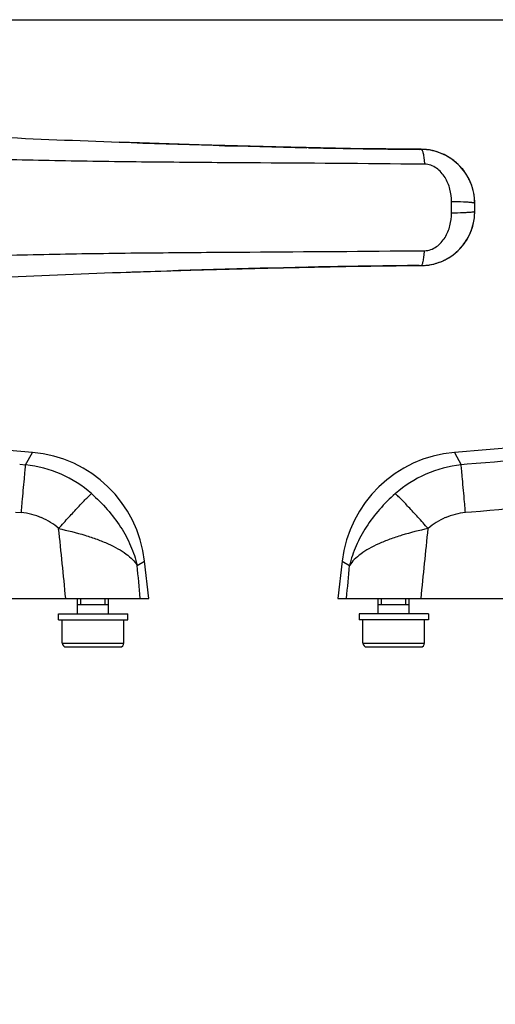
# Model space of a CAD drawing. Units: millimetres. Extents: x 581 to 1001, y -103 to 194.
# Drawn here: x 810 to 872, y 66 to 194 of the extents above; entities that cross this region are included whole.
import ezdxf

# ---------------------------------------------------------------- set-up
doc = ezdxf.new("R2010")
doc.units = ezdxf.units.MM
doc.header["$LTSCALE"] = 23.1
doc.layers.get('0').update_dxf_attribs({"linetype": 'CONTINUOUS'})
doc.layers.add('02___PRT_ALL_AXES', color=7, linetype='CONTINUOUS')

msp = doc.modelspace()

# ---------------------------------------------------------------- linework, layer by layer
at = {"color": 7, "linetype": 'Continuous'}
for p, q in [((847.46, 177.52), (847.21, 177.53)), ((862.04, 177.32), (852.87, 177.43)), ((862.04, 177.32), (862.04, 177.32)), ((863.02, 177.24), (862.75, 177.27)), ((868.98, 170.49), (868.98, 170.63)), ((868.98, 170.36), (868.98, 170.49)), ((868.98, 170.3), (868.98, 170.4)), ((868.98, 170.31), (868.98, 170.32)), ((868.98, 169.24), (868.98, 170.3)), ((868.98, 169.14), (868.98, 169.25)), ((868.98, 169.11), (868.98, 169.17)), ((868.98, 169), (868.98, 169.14)), ((852.25, 162.11), (862.04, 162.23)), ((862.04, 162.23), (862.34, 162.24)), ((862.04, 162.24), (862.04, 162.23)), ((862.04, 162.23), (862.04, 162.23)), ((862.04, 162.23), (862.04, 162.23)), ((842.17, 161.91), (852.25, 162.11)), ((847.21, 162.02), (847.46, 162.03)), ((811.61, 138), (772.89, 141.25)), ((905.08, 141.25), (866.35, 138)), ((826.73, 119.07), (826.17, 123.91)), ((851.79, 123.91), (851.23, 119.07)), ((682.23, 119.07), (826.73, 119.07)), ((817.48, 117.07), (817.48, 119.07)), ((821.48, 117.07), (821.48, 119.07)), ((851.23, 119.07), (995.73, 119.07)), ((856.48, 117.07), (856.48, 119.07)), ((860.48, 117.07), (860.48, 119.07)), ((817.48, 118.27), (821.48, 118.27)), ((856.48, 118.27), (860.48, 118.27)), ((815.48, 113.27), (815.48, 116.27)), ((823.48, 113.27), (823.48, 116.27)), ((854.48, 113.27), (854.48, 116.27)), ((862.48, 113.27), (862.48, 116.27)), ((815.98, 112.77), (822.98, 112.77)), ((854.98, 112.77), (861.98, 112.77))]:
    msp.add_line(p, q, dxfattribs=at)
at = {"color": 9, "linetype": 'Continuous'}
for p, q in [((862.05, 177.31), (861.78, 177.31)), ((862.47, 175.38), (862.2, 175.38)), ((865.98, 170.25), (865.98, 170.51)), ((865.98, 169.04), (865.98, 169.3)), ((862.2, 164.17), (862.47, 164.17)), ((861.78, 162.24), (862.05, 162.24)), ((810.74, 136.39), (811.61, 138)), ((866.35, 138), (867.22, 136.39)), ((809.97, 136.46), (810.74, 136.39)), ((868, 136.46), (867.23, 136.39)), ((809.41, 130.25), (810.18, 130.19)), ((868.56, 130.25), (867.78, 130.19)), ((825.2, 123.33), (826.17, 123.91)), ((851.79, 123.91), (852.76, 123.33)), ((815.48, 113.27), (823.48, 113.27)), ((854.48, 113.27), (862.48, 113.27))]:
    msp.add_line(p, q, dxfattribs=at)
at = {"color": 2, "linetype": 'Continuous'}
for p, q in [((817.91, 118.27), (817.91, 119.07)), ((821.05, 118.27), (821.05, 119.07)), ((856.91, 118.27), (856.91, 119.07)), ((860.05, 118.27), (860.05, 119.07))]:
    msp.add_line(p, q, dxfattribs=at)
msp.add_lwpolyline([(580.54, 194.13), (1000.54, 194.13), (1000.54, -102.87), (580.54, -102.87)], close=True)
at = {"color": 7, "linetype": 'Continuous'}
for points in [[(852.87, 177.43), (843.18, 177.62), (833.25, 177.89), (822.89, 178.24)], [(862.75, 177.27), (862.48, 177.3), (862.21, 177.31), (862.04, 177.32)], [(863.8, 177.08), (863.55, 177.14), (863.29, 177.19), (863.02, 177.24)], [(868.95, 170.94), (868.94, 171.1), (868.92, 171.27), (868.89, 171.44), (868.86, 171.62), (868.82, 171.8), (868.78, 171.98), (868.73, 172.16), (868.68, 172.35), (868.62, 172.53), (868.56, 172.72), (868.49, 172.9), (868.41, 173.09), (868.33, 173.27), (868.24, 173.46), (868.14, 173.64), (868.04, 173.82), (867.93, 174.01), (867.81, 174.19), (867.69, 174.37), (867.56, 174.55), (867.42, 174.72), (867.28, 174.89), (867.13, 175.06), (866.97, 175.23), (866.8, 175.39), (866.63, 175.55), (866.45, 175.7), (866.27, 175.85), (866.07, 176), (865.87, 176.14), (865.67, 176.27), (865.46, 176.39), (865.24, 176.51), (865.01, 176.63), (864.78, 176.73), (864.54, 176.83), (864.3, 176.92), (864.06, 177), (863.8, 177.08)], [(868.98, 170.63), (868.97, 170.78), (868.95, 170.94)], [(863.02, 162.31), (863.34, 162.37), (863.66, 162.44), (863.98, 162.53), (864.29, 162.62), (864.58, 162.74), (864.87, 162.86), (865.16, 163), (865.43, 163.14), (865.69, 163.3), (865.94, 163.46), (866.18, 163.64), (866.42, 163.82), (866.64, 164.01), (866.85, 164.2), (867.05, 164.41), (867.24, 164.62), (867.42, 164.83), (867.59, 165.05), (867.75, 165.27), (867.9, 165.49), (868.04, 165.72), (868.16, 165.95), (868.28, 166.18), (868.39, 166.42), (868.49, 166.65), (868.57, 166.88), (868.65, 167.11), (868.72, 167.34), (868.78, 167.57), (868.83, 167.79), (868.87, 168.01), (868.91, 168.22), (868.94, 168.43), (868.96, 168.63)], [(868.96, 168.63), (868.97, 168.82), (868.98, 169)], [(862.34, 162.24), (862.68, 162.27), (863.02, 162.31)], [(823.02, 161.32), (832.15, 161.63), (842.17, 161.91)]]:
    msp.add_lwpolyline(points, dxfattribs=at)
for centre, radius, start, end in [((893.56, 2063.76), 1886.84, 266.86705, 267.85341), ((877.52, 1627.91), 1450.7, 267.84173, 268.80274), ((880.55, 1932.37), 1755.15, 268.91668, 269.2543), ((872.55, 1391.24), 1213.98, 268.8158, 269.29923), ((871.19, 1282.65), 1105.38, 269.30116, 269.51223), ((861.98, 170.32), 6.99, 84.8354, 86.078), ((861.98, 170.32), 7, 84.2547, 84.8354), ((861.98, 170.32), 6.99, 82.9411, 84.2548), ((861.98, 170.33), 6.99, 82.4477, 82.941), ((861.98, 170.32), 7, 75.9485, 82.445), ((861.97, 170.3), 7.01, 1.4751, 2.9582), ((861.97, 170.3), 7.01, 0.6774, 1.4752), ((861.98, 169.24), 7, 359.4022, 359.7552), ((880.54, -1592.14), 1754.48, 90.74561, 91.08345), ((873, -1078.82), 1241.11, 90.70605, 91.17917), ((871.19, -943.1), 1105.38, 90.48777, 90.69884), ((861.98, 169.23), 6.99, 273.9224, 275.2124), ((898.7, -1835.75), 1998.5, 92.17035, 93.10523), ((879.12, -1342.82), 1505.18, 91.2147, 92.1361), ((810.28, 122.06), 16, 6.6208, 85.206), ((867.69, 122.06), 16, 94.794, 173.3792), ((815.98, 113.27), 0.5, 180, 270), ((822.98, 113.27), 0.5, 270, 0), ((854.98, 113.27), 0.5, 180, 270), ((861.98, 113.27), 0.5, 270, 0)]:
    msp.add_arc(centre, radius, start, end, dxfattribs=at)
at = {"color": 9, "linetype": 'Continuous'}
for centre, radius, start, end in [((553.97, 169.78), 312.01, 359.9125, 0.0874), ((809.1, 120.97), 15.51, 66.3008, 83.9173), ((868.87, 120.97), 15.51, 96.0827, 113.6992), ((809.19, 121.19), 15.27, 48.6714, 66.2794), ((868.78, 121.19), 15.27, 113.7206, 131.3286), ((809.47, 121.72), 8.5, 66.925, 85.1809), ((809.56, 121.95), 8.26, 48.5382, 66.8836), ((868.41, 121.95), 8.26, 113.1164, 131.4618), ((868.5, 121.72), 8.5, 94.8191, 113.075)]:
    msp.add_arc(centre, radius, start, end, dxfattribs=at)
for points, knots in [([(862.2, 175.38), (854.73, 175.46), (843.52, 175.53), (828.57, 175.63), (817.32, 175.77), (806.06, 176.01), (794.78, 176.26), (785.36, 176.38), (777.83, 176.36), (774.06, 176.29), (772.17, 176.23)], [0, 0, 0, 0, 0.248851, 0.373465, 0.498339, 0.623493, 0.748866, 0.874387, 0.937186, 1, 1, 1, 1]), ([(862.05, 177.31), (862.08, 177.31), (862.14, 177.26), (862.19, 177.15), (862.25, 176.99), (862.33, 176.65), (862.41, 176.11), (862.45, 175.64), (862.47, 175.38)], [0, 0, 0, 0, 0.038248, 0.098674, 0.186378, 0.301676, 0.608619, 1, 1, 1, 1]), ([(865.98, 170.51), (865.98, 171.06), (865.84, 172.16), (865.31, 173.45), (864.66, 174.33), (864.04, 174.89), (863.3, 175.28), (862.75, 175.38), (862.47, 175.38)], [0, 0, 0, 0, 0.251254, 0.499595, 0.623641, 0.748305, 0.87413, 1, 1, 1, 1]), ([(868.59, 170.4), (868.44, 170.42), (868.08, 170.45), (867.21, 170.49), (866.49, 170.51), (865.98, 170.51)], [0, 0, 0, 0, 0.178741, 0.414153, 1, 1, 1, 1]), ([(868.76, 170.38), (868.75, 170.38), (868.69, 170.39), (868.64, 170.39), (868.59, 170.4)], [0, 0, 0, 0, 0.225235, 1, 1, 1, 1]), ([(868.88, 170.35), (868.87, 170.36), (868.83, 170.36), (868.79, 170.37), (868.76, 170.38)], [0, 0, 0, 0, 0.215019, 1, 1, 1, 1]), ([(868.98, 170.3), (868.98, 170.32), (868.94, 170.34), (868.91, 170.35), (868.88, 170.35)], [0, 0, 0, 0, 0.310032, 1, 1, 1, 1]), ([(862.47, 164.17), (862.75, 164.17), (863.3, 164.27), (864.04, 164.66), (864.66, 165.22), (865.31, 166.1), (865.84, 167.39), (865.98, 168.49), (865.98, 169.04)], [0, 0, 0, 0, 0.125867, 0.251692, 0.376355, 0.500402, 0.748744, 1, 1, 1, 1]), ([(868.59, 169.15), (868.44, 169.13), (868.08, 169.11), (867.21, 169.06), (866.49, 169.05), (865.98, 169.04)], [0, 0, 0, 0, 0.178741, 0.414154, 1, 1, 1, 1]), ([(868.76, 169.17), (868.75, 169.17), (868.69, 169.16), (868.64, 169.16), (868.59, 169.15)], [0, 0, 0, 0, 0.225234, 1, 1, 1, 1]), ([(868.88, 169.2), (868.87, 169.2), (868.83, 169.19), (868.79, 169.18), (868.76, 169.17)], [0, 0, 0, 0, 0.21502, 1, 1, 1, 1]), ([(868.98, 169.25), (868.98, 169.24), (868.94, 169.21), (868.91, 169.2), (868.88, 169.2)], [0, 0, 0, 0, 0.310094, 1, 1, 1, 1]), ([(772.17, 163.32), (774.06, 163.26), (777.83, 163.19), (785.36, 163.17), (794.78, 163.29), (806.06, 163.54), (817.32, 163.79), (828.57, 163.92), (843.52, 164.02), (854.73, 164.09), (862.2, 164.17)], [0, 0, 0, 0, 0.062814, 0.125613, 0.251134, 0.376507, 0.501661, 0.626535, 0.751149, 1, 1, 1, 1]), ([(862.05, 162.24), (862.08, 162.24), (862.14, 162.29), (862.19, 162.4), (862.25, 162.57), (862.33, 162.9), (862.41, 163.44), (862.45, 163.91), (862.47, 164.17)], [0, 0, 0, 0, 0.038233, 0.098643, 0.186337, 0.301631, 0.608584, 1, 1, 1, 1]), ([(905.8, 140.04), (902.67, 139.65), (896.39, 138.94), (883.79, 137.75), (874.31, 137), (868, 136.46)], [0, 0, 0, 0, 0.248994, 0.499197, 1, 1, 1, 1]), ([(810.3, 131.59), (810.39, 132.58), (810.51, 133.94), (810.66, 135.54), (810.71, 136.15), (810.74, 136.39)], [0, 0, 0, 0, 0.621254, 0.848384, 1, 1, 1, 1]), ([(867.66, 131.59), (867.57, 132.58), (867.45, 133.94), (867.31, 135.54), (867.25, 136.15), (867.23, 136.39)], [0, 0, 0, 0, 0.621254, 0.848384, 1, 1, 1, 1]), ([(810.18, 130.19), (810.19, 130.31), (810.23, 130.77), (810.27, 131.24), (810.3, 131.59)], [0, 0, 0, 0, 0.252574, 1, 1, 1, 1]), ([(815.02, 128.13), (815.46, 128.63), (816.3, 129.56), (817.48, 130.84), (818.35, 131.76), (818.93, 132.33), (819.17, 132.56), (819.27, 132.66)], [0, 0, 0, 0, 0.318801, 0.606828, 0.840293, 0.930352, 1, 1, 1, 1]), ([(819.27, 132.66), (820, 132.02), (821.37, 130.66), (823.1, 128.39), (824.42, 125.95), (825, 124.21), (825.2, 123.33)], [0, 0, 0, 0, 0.259171, 0.51334, 0.760042, 1, 1, 1, 1]), ([(858.69, 132.66), (857.96, 132.02), (856.6, 130.66), (854.87, 128.39), (853.54, 125.95), (852.96, 124.21), (852.76, 123.33)], [0, 0, 0, 0, 0.259171, 0.51334, 0.760042, 1, 1, 1, 1]), ([(862.94, 128.13), (862.5, 128.63), (861.66, 129.56), (860.48, 130.84), (859.61, 131.76), (859.04, 132.33), (858.8, 132.56), (858.69, 132.66)], [0, 0, 0, 0, 0.318801, 0.606828, 0.840293, 0.930352, 1, 1, 1, 1]), ([(867.78, 130.19), (867.77, 130.31), (867.73, 130.77), (867.69, 131.24), (867.66, 131.59)], [0, 0, 0, 0, 0.252574, 1, 1, 1, 1]), ([(906.47, 132.57), (903.3, 132.66), (896.96, 132.59), (884.32, 131.79), (874.87, 130.79), (868.56, 130.25)], [0, 0, 0, 0, 0.249976, 0.499978, 1, 1, 1, 1]), ([(815.02, 128.13), (816.17, 127.88), (817.85, 127.47), (819.97, 126.76), (821.41, 126.19), (822.67, 125.56), (823.74, 124.88), (824.6, 124.16), (825.04, 123.61), (825.2, 123.33)], [0, 0, 0, 0, 0.305897, 0.450392, 0.585304, 0.708486, 0.818605, 0.915388, 1, 1, 1, 1]), ([(862.94, 128.13), (861.79, 127.88), (860.12, 127.47), (857.99, 126.76), (856.56, 126.19), (855.29, 125.56), (854.22, 124.88), (853.37, 124.16), (852.93, 123.61), (852.76, 123.33)], [0, 0, 0, 0, 0.305897, 0.450392, 0.585304, 0.708486, 0.818605, 0.915388, 1, 1, 1, 1])]:
    msp.add_open_spline(points, degree=3, knots=knots, dxfattribs=at)
for points in [[(862.05, 177.31), (862.05, 177.31), (862.05, 177.32), (862.04, 177.32)], [(862.04, 162.23), (862.05, 162.24), (862.05, 162.24), (862.05, 162.24)], [(815.94, 119.07), (815.64, 122.09), (815.33, 125.11), (815.02, 128.13)], [(862.02, 119.07), (862.33, 122.09), (862.63, 125.11), (862.94, 128.13)], [(825.61, 119.07), (825.47, 120.49), (825.34, 121.91), (825.2, 123.33)], [(852.36, 119.07), (852.49, 120.49), (852.63, 121.91), (852.76, 123.33)]]:
    msp.add_open_spline(points, degree=3, dxfattribs=at)
at = {"color": 7, "linetype": 'Continuous'}
for points, knots in [([(868.97, 170.67), (868.93, 171.54), (868.5, 173.29), (866.95, 175.48), (864.69, 176.95), (862.93, 177.3), (862.05, 177.31)], [0, 0, 0, 0, 0.250054, 0.499756, 0.749796, 1, 1, 1, 1]), ([(862.05, 162.24), (862.95, 162.25), (864.77, 162.62), (867.06, 164.17), (868.6, 166.46), (868.97, 168.27), (868.98, 169.17)], [0, 0, 0, 0, 0.2502, 0.500208, 0.74991, 1, 1, 1, 1])]:
    msp.add_open_spline(points, degree=3, knots=knots, dxfattribs=at)
at = {"layer": '02___PRT_ALL_AXES', "color": 7, "linetype": 'Continuous'}
for p, q in [((814.98, 117.07), (823.98, 117.07)), ((814.98, 116.27), (814.98, 117.07)), ((814.98, 116.27), (823.98, 116.27)), ((823.98, 116.27), (823.98, 117.07)), ((853.98, 117.07), (853.98, 116.27)), ((862.98, 117.07), (853.98, 117.07)), ((862.98, 116.27), (853.98, 116.27)), ((862.98, 117.07), (862.98, 116.27))]:
    msp.add_line(p, q, dxfattribs=at)

doc.saveas('drawing.dxf')
